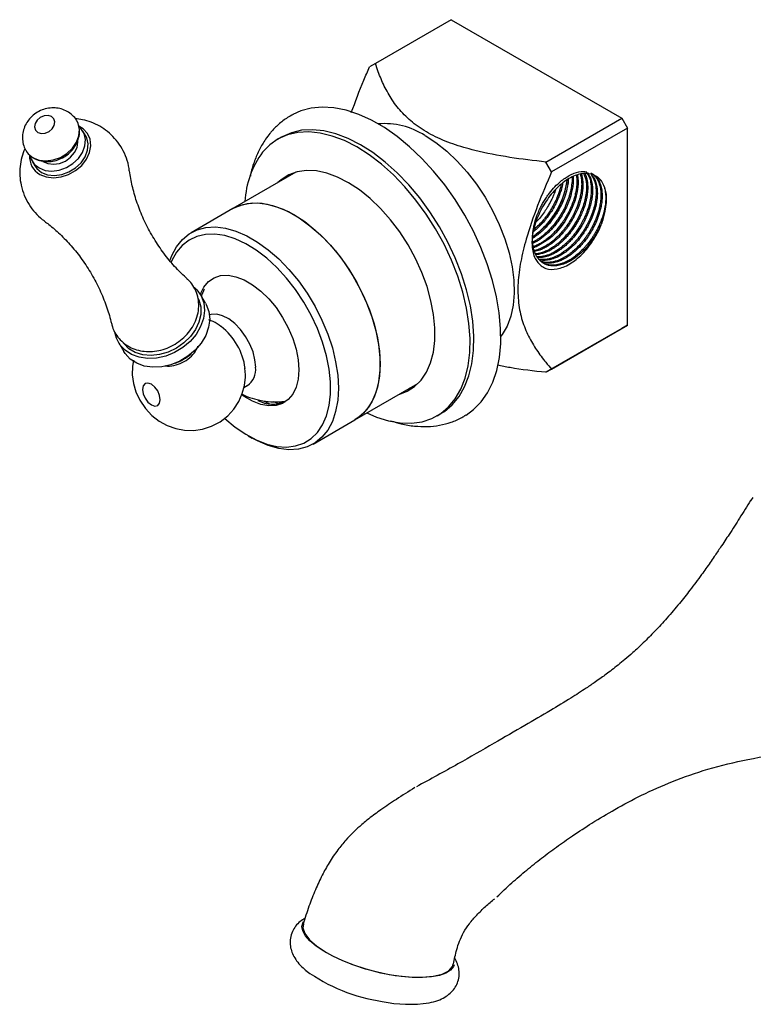
# Model space of a CAD drawing. Units: millimetres. Extents: x 5 to 995, y 5 to 995.
# Drawn here: x 720 to 857, y 641 to 825 of the extents above; entities that cross this region are included whole.
import ezdxf

# ---------------------------------------------------------------- set-up
doc = ezdxf.new("R2010")
doc.units = ezdxf.units.MM

msp = doc.modelspace()

# ---------------------------------------------------------------- linework, layer by layer
at = {"color": 7, "linetype": 'Continuous', "lineweight": 25}
for p, q in [((800.19, 824.74), (786.05, 816.57)), ((800.19, 824.74), (832.01, 806.37)), ((786.05, 816.57), (784.99, 815.96)), ((817.87, 798.2), (832.01, 806.37)), ((832.01, 806.37), (833.07, 804.53)), ((732, 803.13), (731.52, 803.94)), ((833.07, 804.53), (818.93, 796.37)), ((833.07, 767.79), (833.07, 804.53)), ((768.53, 802.84), (767.82, 802.43)), ((722.05, 798.34), (722.53, 797.52)), ((818.93, 796.37), (817.87, 798.2)), ((771.24, 796.33), (759.48, 789.53)), ((759.48, 789.53), (751.7, 785.04)), ((754.38, 771.89), (753.42, 773.52)), ((832.01, 767.18), (817.87, 759.01)), ((818.93, 759.62), (833.07, 767.79)), ((833.07, 767.79), (832.01, 767.18)), ((738.19, 764.5), (739.15, 762.88)), ((761.83, 758.57), (761.73, 759.78)), ((817.87, 759.01), (818.93, 759.62)), ((761.53, 756.16), (762.17, 756.53)), ((782.22, 750.13), (793.99, 756.92)), ((792.45, 756.03), (793.31, 756.32)), ((768.12, 753.1), (767.14, 753.49)), ((768.34, 753.54), (768.66, 753.4)), ((797.57, 750.9), (798.27, 751.31)), ((774.45, 745.64), (782.22, 750.13)), ((762.36, 747.18), (763.07, 746.77)), ((856.45, 735.7), (856.03, 735.07))]:
    msp.add_line(p, q, dxfattribs=at)
at = {"color": 7, "linetype": 'Continuous', "lineweight": 25, "flags": 128}
for points in [[(802.98, 751.03), (804.39, 752.06), (805.8, 753.49), (806.99, 755.2), (807.96, 757.17), (808.69, 759.38), (809.18, 761.8), (809.43, 764.41), (809.42, 767.17), (809.17, 770.07), (808.66, 773.06), (807.92, 776.12), (806.94, 779.21), (805.74, 782.3), (804.33, 785.34), (802.72, 788.32), (800.94, 791.2), (799, 793.94), (796.92, 796.51), (794.73, 798.89), (792.45, 801.06), (790.11, 802.98), (787.73, 804.64), (785.33, 806.01), (782.95, 807.09), (780.61, 807.86), (778.33, 808.31), (776.15, 808.45), (774.08, 808.25), (772.14, 807.74), (770.69, 807.09)], [(720.94, 800.21), (721.31, 799.71), (722.2, 799), (723.32, 798.55), (724.61, 798.41), (725.96, 798.59), (727.3, 799.07), (728.52, 799.82), (729.55, 800.79), (730.32, 801.91), (730.76, 803.11), (730.86, 804.3), (730.61, 805.41), (730.41, 805.81)], [(722.96, 806.02), (722.59, 805.4), (722.49, 804.74), (722.67, 804.16), (723.12, 803.74), (723.76, 803.53), (724.49, 803.59), (725.2, 803.89), (725.79, 804.39), (726.17, 805.01), (726.27, 805.67), (726.08, 806.25), (725.64, 806.67), (725, 806.87), (724.27, 806.82), (723.55, 806.52), (722.96, 806.02)], [(721.65, 799.38), (721.84, 798.76), (722.43, 797.82), (723.32, 797.1), (724.45, 796.65), (725.73, 796.52), (727.09, 796.69), (728.42, 797.17), (729.65, 797.92), (730.68, 798.89), (731.44, 800.01), (731.89, 801.21), (731.99, 802.41), (731.73, 803.51), (731.14, 804.46), (730.8, 804.79)], [(798.27, 751.31), (798.95, 751.74), (800.41, 752.97), (801.67, 754.49), (802.71, 756.29), (803.51, 758.34), (804.07, 760.61), (804.37, 763.09), (804.43, 765.73), (804.22, 768.52), (803.77, 771.41), (803.06, 774.36), (802.12, 777.35), (800.95, 780.34), (799.57, 783.28), (797.99, 786.15), (796.24, 788.91), (794.32, 791.53), (792.28, 793.97), (790.13, 796.21), (787.9, 798.21), (785.61, 799.96), (783.29, 801.43), (780.98, 802.61), (778.69, 803.47), (776.47, 804.02), (774.33, 804.23), (772.29, 804.12), (770.39, 803.68), (768.65, 802.92), (768.53, 802.84)], [(722.53, 797.52), (722.91, 797), (723.8, 796.28), (724.93, 795.84), (726.21, 795.7), (727.57, 795.88), (728.9, 796.36), (730.13, 797.11), (731.16, 798.08), (731.92, 799.2), (732.37, 800.4), (732.47, 801.59), (732.21, 802.7), (732, 803.13)], [(724.06, 798.33), (724.06, 798.33), (724.96, 797.91), (726.02, 797.78), (727.15, 797.94), (728.24, 798.39), (729.21, 799.09), (729.96, 799.96), (730.43, 800.94), (730.57, 801.94), (730.54, 802.29)], [(784.48, 751.43), (786.26, 750.67), (788.52, 749.96), (790.71, 749.58), (792.8, 749.53), (794.77, 749.81), (796.59, 750.41), (798.24, 751.33), (799.71, 752.56), (800.97, 754.08), (802, 755.88), (802.8, 757.93), (803.36, 760.2), (803.67, 762.68), (803.72, 765.33), (803.52, 768.11), (803.06, 771), (802.36, 773.95), (801.41, 776.94), (800.25, 779.93), (798.86, 782.87), (797.28, 785.75), (795.53, 788.51), (793.62, 791.12), (791.57, 793.57), (789.42, 795.8), (787.19, 797.81), (784.9, 799.55), (782.59, 801.02), (780.27, 802.2), (777.99, 803.06), (775.76, 803.61), (773.62, 803.82), (771.59, 803.71), (769.69, 803.27), (767.95, 802.51), (766.39, 801.43), (765.02, 800.05), (765.02, 800.05)], [(795.32, 803.14), (797.36, 801.82), (799.37, 800.23), (801.32, 798.38), (803.18, 796.32), (804.92, 794.08), (806.51, 791.67), (807.93, 789.16), (809.17, 786.56), (810.19, 783.92), (810.99, 781.29), (811.55, 778.69), (811.86, 776.17), (811.92, 773.78), (811.74, 771.53), (811.3, 769.48), (810.62, 767.64), (809.71, 766.05), (809.46, 765.72)], [(790.61, 754.97), (791.96, 755.48), (793.37, 756.38), (794.59, 757.57), (795.58, 759.05), (796.35, 760.8), (796.88, 762.77), (797.15, 764.95), (797.16, 767.3), (796.93, 769.78), (796.43, 772.36), (795.7, 774.98), (794.73, 777.62), (793.54, 780.22), (792.15, 782.75), (790.59, 785.17), (788.88, 787.44), (787.03, 789.53), (785.1, 791.39), (783.09, 793.01), (781.06, 794.35), (779.02, 795.4), (777.01, 796.14), (775.06, 796.55), (773.21, 796.64), (771.47, 796.39), (769.89, 795.81), (768.48, 794.92), (767.86, 794.38)], [(770.38, 796.04), (770.32, 795.98), (769.7, 795.44)], [(823.77, 795.74), (823.83, 795.26), (823.87, 794.59), (823.86, 794.07), (823.82, 793.59), (823.7, 792.71), (823.31, 791.13), (822.79, 789.75), (822.35, 788.8), (821.72, 787.67), (821.37, 787.12), (821.07, 786.69), (820.48, 785.91), (819.71, 785.04), (819.01, 784.35), (818.4, 783.83), (816.51, 782.62), (816.04, 782.41), (815.81, 782.32), (815.75, 782.3), (815.73, 782.29), (815.73, 782.29), (815.72, 782.29), (815.72, 782.29), (815.72, 782.29), (815.72, 782.29), (815.72, 782.29), (815.72, 782.29), (815.69, 782.28), (815.54, 782.23)], [(828.46, 787.35), (828.94, 789.04), (829.17, 790.67), (829.14, 792.17), (828.85, 793.49), (828.32, 794.58), (827.56, 795.38), (826.61, 795.88), (825.5, 796.06)], [(759.48, 789.53), (760.6, 790.07), (762.23, 790.49), (764, 790.59), (765.88, 790.37), (767.83, 789.82), (769.84, 788.96), (771.86, 787.79), (773.86, 786.34), (775.82, 784.63), (777.7, 782.69), (779.47, 780.54), (781.1, 778.23), (782.58, 775.78), (783.86, 773.24), (784.95, 770.64), (785.81, 768.04), (786.43, 765.46), (786.81, 762.95), (786.94, 760.55)], [(759.48, 789.53), (759.84, 789.73), (761.39, 790.32), (763.1, 790.58), (764.93, 790.52), (766.85, 790.13), (768.83, 789.43), (770.85, 788.41)], [(770.85, 788.41), (772.87, 787.1), (774.85, 785.52), (776.77, 783.69), (778.6, 781.64), (780.3, 779.4), (781.86, 777.02), (783.24, 774.52), (784.43, 771.95), (785.4, 769.34), (786.15, 766.74), (786.65, 764.19), (786.9, 761.73), (786.9, 759.4), (786.65, 757.23), (786.15, 755.26), (785.4, 753.52), (784.43, 752.04), (783.24, 750.84), (782.22, 750.13)], [(747.74, 779.81), (748.11, 780.81), (748.97, 782.43), (750.06, 783.77), (751.34, 784.83), (752.82, 785.57), (754.45, 786), (756.22, 786.1), (758.1, 785.88), (760.06, 785.33), (762.06, 784.46), (764.08, 783.3), (766.09, 781.85), (768.04, 780.14), (769.92, 778.2), (771.69, 776.05), (773.33, 773.74), (774.8, 771.29), (776.09, 768.75), (777.17, 766.15), (778.03, 763.55), (778.65, 760.97), (779.03, 758.46), (779.16, 756.06), (779.03, 753.8), (778.65, 751.73), (778.03, 749.87), (777.17, 748.25), (776.09, 746.91), (774.8, 745.86), (773.33, 745.11), (771.69, 744.68), (769.92, 744.58), (768.04, 744.81), (766.09, 745.35), (764.08, 746.22), (763.07, 746.77)], [(757.96, 750.46), (757.99, 750.43), (759.91, 748.82), (761.87, 747.47), (763.84, 746.4), (765.79, 745.64), (767.68, 745.2), (769.48, 745.08), (771.16, 745.29), (772.7, 745.82), (774.07, 746.66), (775.25, 747.8), (776.22, 749.23), (776.96, 750.91), (777.46, 752.82), (777.71, 754.94), (777.71, 757.21), (777.46, 759.61), (776.96, 762.1), (776.22, 764.64), (775.25, 767.18), (774.07, 769.69), (772.7, 772.11), (771.16, 774.42), (769.48, 776.57), (767.68, 778.53), (765.79, 780.27), (763.84, 781.76), (761.87, 782.97), (759.91, 783.88), (757.99, 784.49), (756.14, 784.77), (754.39, 784.72), (752.77, 784.35), (751.32, 783.67), (750.04, 782.67), (748.96, 781.38), (748.11, 779.83), (747.98, 779.52)], [(753.41, 773.55), (753.44, 773.63), (754.06, 774.91), (754.91, 775.93), (755.97, 776.64), (757.2, 777.04), (758.57, 777.11), (760.05, 776.84), (761.58, 776.25), (763.14, 775.35), (764.68, 774.16), (766.16, 772.73), (767.53, 771.08), (768.76, 769.26), (769.81, 767.33), (770.67, 765.33), (771.29, 763.32), (771.68, 761.35), (771.8, 759.48)], [(752.31, 774.85), (752.76, 774.41), (753.56, 773.27), (754.04, 771.96), (754.19, 770.52), (753.99, 769.03), (753.46, 767.53), (752.61, 766.09), (751.49, 764.78), (750.13, 763.63), (748.59, 762.71), (746.95, 762.04), (745.25, 761.66), (743.58, 761.58), (742, 761.81), (740.57, 762.33), (739.36, 763.12), (738.42, 764.16), (737.77, 765.39), (737.53, 766.25)], [(752.82, 773.16), (753.14, 772.51), (753.48, 771.21), (753.48, 769.81), (753.15, 768.38), (752.5, 766.97), (751.55, 765.66), (750.35, 764.49), (748.95, 763.52), (747.42, 762.79), (745.82, 762.33), (744.21, 762.16), (742.68, 762.3), (741.28, 762.72), (740.08, 763.42), (739.13, 764.37), (739.04, 764.48)], [(754.38, 771.89), (754.52, 771.65), (755, 770.33), (755.15, 768.9), (754.95, 767.4), (754.42, 765.9), (753.57, 764.47), (752.45, 763.15), (751.09, 762.01), (749.56, 761.08), (747.91, 760.42), (746.21, 760.04), (744.54, 759.96), (742.96, 760.18), (741.54, 760.7), (740.33, 761.49), (739.38, 762.53), (739.15, 762.88)], [(763.73, 759.96), (763.6, 761.35), (763.24, 762.82), (762.64, 764.29), (761.86, 765.71), (760.91, 767), (759.84, 768.11), (758.71, 768.97), (757.56, 769.56), (756.46, 769.85), (755.45, 769.81), (755.11, 769.72)], [(740.92, 761.26), (740.74, 760.1), (740.72, 758.53), (740.94, 756.95), (741.4, 755.38), (742.13, 753.8), (743.17, 752.25), (744.37, 750.96), (745.73, 749.91), (747.22, 749.09), (748.81, 748.52), (750.47, 748.22), (752.16, 748.18), (753.84, 748.43), (755.47, 748.95), (757.11, 749.81), (758.51, 750.9), (759.67, 752.17), (760.57, 753.57), (761.23, 755.05), (761.64, 756.58), (761.82, 758.14), (761.83, 758.57), (761.83, 758.57)], [(786.94, 760.55), (786.81, 758.29), (786.43, 756.22), (785.81, 754.36), (784.95, 752.75), (783.86, 751.4), (782.58, 750.35), (782.22, 750.13)], [(771.8, 759.48), (771.68, 757.76), (771.29, 756.24), (770.67, 754.95), (769.81, 753.94), (768.76, 753.22), (767.53, 752.83), (766.16, 752.76), (764.68, 753.03), (763.14, 753.62), (761.58, 754.52), (761.06, 754.89)], [(745.94, 753.9), (745.81, 754.71), (745.45, 755.54), (744.92, 756.27), (744.28, 756.78), (743.64, 757), (743.1, 756.9), (742.74, 756.48), (742.62, 755.82), (742.74, 755.01), (743.1, 754.18), (743.64, 753.46), (744.28, 752.94), (744.92, 752.72), (745.45, 752.83), (745.81, 753.24), (745.94, 753.9)], [(766.29, 753.13), (766.02, 753.26), (765.37, 753.6)], [(788.66, 646.73), (786.44, 647.19), (784.22, 647.78), (782.05, 648.49), (780, 649.29), (778.11, 650.16), (776.43, 651.09), (775, 652.05), (773.85, 653.02), (773.02, 653.97), (772.52, 654.88), (772.37, 655.73), (772.57, 656.5), (772.63, 656.62)], [(772.64, 656.13), (772.52, 655.49), (772.88, 654.4), (773.76, 653.24), (775.13, 652.04), (776.95, 650.86)], [(781.54, 648.73), (781.6, 648.71), (784.27, 647.82), (787.02, 647.11), (789.75, 646.61), (792.37, 646.32), (794.76, 646.27), (796.84, 646.45), (798.52, 646.86), (799.74, 647.48), (800.46, 648.29), (800.55, 648.74)], [(800.74, 648.59), (800.6, 648.24), (800.06, 647.57), (799.18, 647.02), (798, 646.61), (796.53, 646.33), (794.82, 646.21), (792.91, 646.23), (790.84, 646.41), (788.66, 646.73)]]:
    msp.add_lwpolyline(points, dxfattribs=at)
at = {"color": 8, "linetype": 'Continuous', "lineweight": 25, "flags": 128}
msp.add_lwpolyline([(723.47, 795.9), (724.65, 795.43), (725.99, 795.26), (727.42, 795.42), (728.83, 795.88), (730.14, 796.62), (731.28, 797.59), (732.16, 798.74), (732.74, 799.98), (732.97, 801.25), (732.84, 802.46), (732.36, 803.53), (731.57, 804.4), (730.77, 804.9)], dxfattribs=at)
at = {"color": 7, "linetype": 'Continuous', "lineweight": 25}
for centre, radius, start, end in [((787.73, 791.35), 14.02, 57.2739, 94.6714), ((778.5, 790.05), 16.78, 143.404, 177.2933), ((807.37, 796.39), 14.52, 303.4031, 353.7911), ((750, 758.17), 11.87, 7.6307, 52.0943), ((745.39, 769.71), 9.6, 290.7199, 310.5349), ((760.04, 759.56), 3.71, 305.1269, 6.1853), ((766.95, 759.4), 6.31, 243.3452, 291.9722), ((792, 673.7), 32.29, 234.0901, 261.6882), ((792.43, 666.07), 24.85, 258.1628, 278.46)]:
    msp.add_arc(centre, radius, start, end, dxfattribs=at)
at = {"color": 8, "linetype": 'Continuous', "lineweight": 25}
msp.add_arc((725.34, 799.19), 3.78, 175.9836, 240.41, dxfattribs=at)
at = {"color": 7, "linetype": 'Continuous', "lineweight": 25}
for points, knots in [([(781.57, 807.44), (782.32, 809.45), (783.39, 812.3), (784.62, 815.13), (784.99, 815.96)], [0, 0, 0, 0, 0.70563, 1, 1, 1, 1]), ([(817.87, 798.2), (815.61, 798.47), (811.11, 799), (805.27, 800.13), (800.47, 801.52), (796.72, 803.07), (793.56, 805.03), (791.04, 807.29), (789.12, 809.76), (787.67, 812.36), (786.71, 814.64), (786.23, 816.05), (786.05, 816.57)], [0, 0, 0, 0, 0.140675, 0.28106, 0.374447, 0.467653, 0.561617, 0.65571, 0.751494, 0.847683, 0.943808, 1, 1, 1, 1]), ([(730.39, 805.8), (730.37, 805.85), (730.18, 806.29), (729.56, 806.94), (728.6, 807.68), (727.48, 808.14), (726.3, 808.34), (725.08, 808.28), (723.85, 807.95), (722.72, 807.35), (721.97, 806.73), (721.63, 806.34), (721.56, 806.27)], [0, 0, 0, 0, 0.017934, 0.138688, 0.255446, 0.370204, 0.485128, 0.602245, 0.72316, 0.848794, 0.970738, 1, 1, 1, 1]), ([(721.56, 806.27), (721.33, 805.96), (720.84, 805.33), (720.4, 804.21), (720.19, 803.02), (720.29, 801.83), (720.55, 800.87), (720.87, 800.39), (720.98, 800.23)], [0, 0, 0, 0, 0.175829, 0.364011, 0.54909, 0.732186, 0.914405, 1, 1, 1, 1]), ([(734.66, 804.87), (734.13, 805.14), (733.11, 805.67), (731.55, 806.13), (730.53, 806.23), (730.07, 806.27)], [0, 0, 0, 0, 0.365559, 0.713605, 1, 1, 1, 1]), ([(770.71, 807.05), (770.36, 806.87), (769.39, 806.37), (767.99, 805.25), (766.95, 804.21), (766.16, 803.27), (765.39, 802.24), (764.39, 800.56), (763.49, 798.43), (762.94, 796.75), (762.77, 795.75), (762.74, 795.56)], [0, 0, 0, 0, 0.083413, 0.233075, 0.37735, 0.395551, 0.492192, 0.646104, 0.802584, 0.963058, 1, 1, 1, 1]), ([(722.28, 798.98), (722.38, 798.92), (722.82, 798.64), (723.72, 798.38), (724.94, 798.24), (726.2, 798.39), (727.44, 798.81), (728.61, 799.51), (729.58, 800.45), (730.31, 801.54), (730.73, 802.71), (730.91, 803.57), (730.86, 804.01), (730.86, 804.05)], [0, 0, 0, 0, 0.030157, 0.131581, 0.233984, 0.338932, 0.447449, 0.559937, 0.676448, 0.782959, 0.887546, 0.990358, 1, 1, 1, 1]), ([(740.16, 796.54), (740.13, 796.87), (740.01, 797.84), (739.48, 799.4), (738.61, 801.13), (737.46, 802.64), (736.15, 803.91), (735.14, 804.56), (734.66, 804.87)], [0, 0, 0, 0, 0.094689, 0.285567, 0.472605, 0.65484, 0.83216, 1, 1, 1, 1]), ([(720.68, 800.71), (720.68, 800.7), (720.4, 800.2), (720.07, 799.09), (719.73, 797.39), (719.7, 795.63), (719.95, 793.81), (720.52, 791.99), (721.41, 790.26), (722.56, 788.76), (723.55, 787.75), (724.2, 787.31), (724.35, 787.22)], [0, 0, 0, 0, 0.0011951, 0.1135712, 0.2280053, 0.3440829, 0.4613976, 0.5920611, 0.7200989, 0.8448492, 0.9662356, 1, 1, 1, 1]), ([(750.95, 776.42), (750.25, 777.09), (748.82, 778.44), (746.8, 780.86), (744.94, 783.55), (743.32, 786.43), (742.01, 789.4), (741.04, 792.32), (740.45, 794.74), (740.28, 796.08), (740.22, 796.56)], [0, 0, 0, 0, 0.1274237, 0.261035, 0.3972292, 0.5342029, 0.6700892, 0.802854, 0.9309974, 1, 1, 1, 1]), ([(818.93, 796.37), (818.03, 794.28), (816.24, 790.11), (814.3, 784.49), (813.1, 779.65), (812.57, 775.62), (812.68, 771.9), (813.38, 768.58), (814.57, 765.69), (816.09, 763.13), (817.58, 761.16), (818.57, 760.04), (818.93, 759.62)], [0, 0, 0, 0, 0.140675, 0.28106, 0.374447, 0.467653, 0.561617, 0.65571, 0.751494, 0.847683, 0.943808, 1, 1, 1, 1]), ([(825.5, 796.06), (825.14, 796.05), (824.1, 796.04), (822.16, 795.25), (819.88, 793.47), (817.82, 790.97), (816.24, 788), (815.49, 785.57), (815.33, 784.25), (815.29, 783.91)], [0, 0, 0, 0, 0.0881297, 0.2545227, 0.4214016, 0.592598, 0.7637147, 0.9385535, 1, 1, 1, 1]), ([(822.05, 795.02), (822.05, 794.94), (822.04, 794.71), (821.97, 794.11), (821.78, 793.05), (821.39, 791.71), (820.85, 790.41), (820.33, 789.4), (819.86, 788.6), (819.44, 787.96), (818.95, 787.28), (818.3, 786.47), (817.57, 785.7), (816.89, 785.09), (816.21, 784.56), (815.69, 784.17), (815.34, 783.99), (815.3, 783.97)], [0, 0, 0, 0, 0.020077, 0.058163, 0.148806, 0.275098, 0.369678, 0.45304, 0.513813, 0.564648, 0.614703, 0.691836, 0.785125, 0.847483, 0.897337, 0.987973, 1, 1, 1, 1]), ([(828.46, 787.35), (828.34, 787.04), (828.12, 786.48), (827.75, 785.69), (827.32, 784.91), (826.86, 784.15), (826.36, 783.44), (825.78, 782.68), (825.05, 781.85), (824.26, 781.1), (823.54, 780.52), (822.92, 780.07), (822.2, 779.64), (821.35, 779.24), (820.57, 778.99), (819.93, 778.88), (819.49, 778.84), (819.05, 778.84), (818.59, 778.89), (818.18, 778.99), (817.81, 779.13), (817.51, 779.27), (817.18, 779.48), (816.82, 779.77), (816.45, 780.16), (816.02, 780.79), (815.7, 781.53), (815.51, 782.31), (815.41, 782.96), (815.36, 783.7), (815.38, 784.51), (815.46, 785.28), (815.59, 786.08), (815.82, 787.09), (816.19, 788.21), (816.64, 789.27), (817.05, 790.11), (817.47, 790.86), (817.97, 791.65), (818.65, 792.6), (819.53, 793.62), (820.51, 794.54), (821.41, 795.22), (822.26, 795.74), (823.44, 796.28), (824.51, 796.48), (825.27, 796.44), (825.47, 796.39), (825.52, 796.38)], [0, 0, 0, 0, 0.0218561, 0.0409973, 0.0574229, 0.0799731, 0.0989391, 0.1143195, 0.1433483, 0.1723773, 0.190483, 0.2095173, 0.2294799, 0.2554641, 0.2866528, 0.3011738, 0.3156948, 0.3302159, 0.3447369, 0.3644994, 0.3749356, 0.3872947, 0.4015764, 0.4178318, 0.437, 0.45908, 0.4966697, 0.5135674, 0.5312135, 0.5524667, 0.5737198, 0.5935609, 0.6102573, 0.6314667, 0.6656926, 0.6892932, 0.7074539, 0.7265843, 0.7459398, 0.7685207, 0.8038328, 0.8373456, 0.8647466, 0.8888484, 0.9181608, 0.97601, 0.994955, 1, 1, 1, 1]), ([(822.73, 795.33), (822.74, 795.28), (822.77, 794.85), (822.69, 793.97), (822.5, 792.92), (822.28, 792.09), (822.09, 791.47), (821.86, 790.86), (821.66, 790.36), (821.45, 789.91), (821.26, 789.51), (821.01, 789.02), (820.71, 788.49), (820.34, 787.9), (819.9, 787.25), (819.35, 786.54), (818.68, 785.77), (817.97, 785.06), (817.34, 784.52), (816.82, 784.13), (816.36, 783.81), (815.88, 783.52), (815.54, 783.33), (815.37, 783.26), (815.36, 783.25)], [0, 0, 0, 0, 0.012554, 0.105506, 0.195133, 0.23775, 0.280367, 0.322984, 0.365601, 0.383872, 0.417758, 0.449024, 0.48723, 0.532373, 0.579288, 0.635621, 0.701367, 0.77634, 0.833031, 0.871427, 0.91301, 0.954593, 0.996175, 1, 1, 1, 1]), ([(822.95, 795.42), (822.96, 795.34), (822.98, 795), (822.95, 794.32), (822.84, 793.36), (822.58, 792.16), (822.16, 790.86), (821.56, 789.5), (820.88, 788.25), (820.26, 787.31), (819.7, 786.57), (819.23, 786), (818.75, 785.48), (818.35, 785.09), (818.05, 784.81), (817.64, 784.46), (817.17, 784.08), (816.58, 783.67), (816.02, 783.34), (815.62, 783.13), (815.43, 783.05), (815.41, 783.04)], [0, 0, 0, 0, 0.018877, 0.080767, 0.151197, 0.222835, 0.327641, 0.411731, 0.496665, 0.586521, 0.616042, 0.668439, 0.722348, 0.749311, 0.776273, 0.801873, 0.85625, 0.89877, 0.951503, 0.996397, 1, 1, 1, 1]), ([(823.57, 795.66), (823.58, 795.58), (823.62, 795.32), (823.65, 794.81), (823.64, 794.17), (823.58, 793.45), (823.45, 792.67), (823.2, 791.58), (822.87, 790.6), (822.56, 789.85), (822.43, 789.57), (822.27, 789.21), (822.04, 788.75), (821.72, 788.17), (821.37, 787.6), (820.96, 786.98), (820.5, 786.34), (819.94, 785.65), (819.31, 784.97), (818.62, 784.32), (817.98, 783.8), (817.56, 783.49), (817.29, 783.31), (817.09, 783.19), (816.81, 783.02), (816.49, 782.85), (816.16, 782.69), (815.87, 782.55), (815.67, 782.48), (815.58, 782.45)], [0, 0, 0, 0, 0.018733, 0.059834, 0.109088, 0.151453, 0.201299, 0.258623, 0.357111, 0.379702, 0.397153, 0.409462, 0.446346, 0.483229, 0.520112, 0.556995, 0.607408, 0.651207, 0.70739, 0.768526, 0.818653, 0.857765, 0.866704, 0.881924, 0.903425, 0.931204, 0.954615, 0.979321, 1, 1, 1, 1]), ([(824.3, 795.94), (824.36, 795.71), (824.49, 795.21), (824.55, 794.31), (824.53, 793.46), (824.44, 792.71), (824.32, 792), (824.06, 790.93), (823.62, 789.66), (823.08, 788.5), (822.62, 787.65), (822.19, 786.95), (821.75, 786.3), (821.31, 785.71), (820.77, 785.05), (819.97, 784.2), (819, 783.35), (817.96, 782.62), (817.01, 782.13), (816.23, 781.81), (815.81, 781.73), (815.68, 781.71)], [0, 0, 0, 0, 0.0518455, 0.1093503, 0.1746744, 0.2052241, 0.2390363, 0.2949256, 0.3826934, 0.4453847, 0.4846085, 0.5264117, 0.5666606, 0.5997244, 0.6358794, 0.6950221, 0.778314, 0.8405679, 0.9097711, 0.9715118, 1, 1, 1, 1]), ([(824.47, 795.99), (824.53, 795.81), (824.64, 795.45), (824.72, 794.87), (824.76, 794.32), (824.77, 793.8), (824.74, 793.26), (824.69, 792.81), (824.63, 792.38), (824.55, 791.91), (824.39, 791.21), (824.09, 790.21), (823.65, 789.1), (823.17, 788.12), (822.77, 787.41), (822.49, 786.95), (822.24, 786.56), (821.99, 786.2), (821.74, 785.85), (821.45, 785.49), (821.11, 785.07), (820.6, 784.5), (819.97, 783.88), (819.29, 783.29), (818.66, 782.83), (818.02, 782.42), (817.38, 782.07), (816.76, 781.81), (816.22, 781.63), (815.9, 781.57), (815.75, 781.55)], [0, 0, 0, 0, 0.039753, 0.081638, 0.113056, 0.144474, 0.175892, 0.20731, 0.221175, 0.247075, 0.285004, 0.334957, 0.407254, 0.462045, 0.493103, 0.52416, 0.539318, 0.560293, 0.587082, 0.601713, 0.627913, 0.665678, 0.715, 0.763169, 0.805361, 0.841574, 0.891197, 0.933005, 0.966994, 1, 1, 1, 1]), ([(824.95, 796.02), (825.13, 795.55), (825.5, 794.52), (825.44, 792.4), (824.98, 790.4), (824.38, 788.85), (823.89, 787.81), (823.39, 786.91), (822.89, 786.12), (822.23, 785.21), (821.35, 784.16), (820.47, 783.32), (819.76, 782.75), (819.23, 782.37), (818.68, 782.02), (818.18, 781.75), (817.63, 781.5), (816.87, 781.21), (816.28, 781.13), (815.94, 781.09)], [0, 0, 0, 0, 0.1026921, 0.2229846, 0.3443584, 0.4028084, 0.4541354, 0.5015495, 0.5411257, 0.5799864, 0.6537675, 0.729103, 0.754334, 0.788799, 0.8286801, 0.8585955, 0.8815609, 0.9327706, 1, 1, 1, 1]), ([(825.16, 796.04), (825.22, 795.88), (825.37, 795.56), (825.49, 795.09), (825.58, 794.64), (825.63, 794.21), (825.67, 793.66), (825.66, 793.08), (825.62, 792.51), (825.55, 791.98), (825.44, 791.37), (825.21, 790.4), (824.9, 789.46), (824.55, 788.61), (824.3, 788.06), (823.98, 787.44), (823.58, 786.73), (823.12, 786.01), (822.64, 785.33), (822.1, 784.65), (821.48, 783.96), (820.81, 783.31), (820.19, 782.78), (819.67, 782.39), (819.21, 782.08), (818.74, 781.8), (818.27, 781.56), (817.89, 781.39), (817.53, 781.25), (817.15, 781.12), (816.61, 780.99), (816.22, 780.95), (816.01, 780.93)], [0, 0, 0, 0, 0.034317, 0.073518, 0.092905, 0.118571, 0.150513, 0.18873, 0.213156, 0.240678, 0.271298, 0.305014, 0.384792, 0.408888, 0.429596, 0.46548, 0.501364, 0.537247, 0.578676, 0.61212, 0.65404, 0.703862, 0.742941, 0.771271, 0.799947, 0.828623, 0.857299, 0.885975, 0.899328, 0.923315, 0.957932, 1, 1, 1, 1]), ([(825.58, 796.07), (825.71, 795.85), (826, 795.38), (826.21, 794.54), (826.32, 793.73), (826.34, 792.99), (826.31, 792.35), (826.22, 791.55), (826.01, 790.44), (825.62, 789.18), (825.18, 788.12), (824.87, 787.47), (824.49, 786.75), (824.05, 786.01), (823.49, 785.18), (822.99, 784.53), (822.51, 783.96), (822.06, 783.48), (821.61, 783.04), (821.08, 782.57), (820.33, 781.97), (819.49, 781.44), (818.7, 781.05), (818.05, 780.8), (817.24, 780.59), (816.6, 780.49), (816.23, 780.53), (816.21, 780.54)], [0, 0, 0, 0, 0.053648, 0.111088, 0.154223, 0.190832, 0.227441, 0.251006, 0.307426, 0.383853, 0.422859, 0.453239, 0.474394, 0.523852, 0.559851, 0.598314, 0.626439, 0.654564, 0.682689, 0.70958, 0.74851, 0.814979, 0.85212, 0.885909, 0.926306, 0.996304, 1, 1, 1, 1]), ([(825.63, 796.24), (825.65, 796.21), (825.77, 796.05), (825.99, 795.69), (826.22, 795.17), (826.38, 794.62), (826.48, 794.13), (826.53, 793.67), (826.58, 792.94), (826.54, 792.07), (826.37, 790.94), (826.11, 789.87), (825.7, 788.67), (825.18, 787.48), (824.36, 785.94), (823.42, 784.61), (822.48, 783.55), (821.88, 782.95), (821.31, 782.45), (820.74, 782), (820.12, 781.56), (819.51, 781.21), (818.97, 780.95), (818.52, 780.76), (818.03, 780.6), (817.27, 780.41), (816.7, 780.41), (816.3, 780.41)], [0, 0, 0, 0, 0.008351, 0.04029, 0.082795, 0.113929, 0.141941, 0.166831, 0.188598, 0.256574, 0.292961, 0.346314, 0.399667, 0.452023, 0.504863, 0.609465, 0.645061, 0.680657, 0.716254, 0.742868, 0.777757, 0.820918, 0.843216, 0.868234, 0.895971, 0.926427, 1, 1, 1, 1]), ([(826.51, 795.74), (826.52, 795.73), (826.67, 795.56), (826.95, 795.06), (827.22, 794.37), (827.36, 793.7), (827.43, 793.2), (827.46, 792.65), (827.46, 792.02), (827.42, 791.5), (827.34, 790.92), (827.21, 790.15), (826.9, 788.99), (826.44, 787.76), (825.99, 786.82), (825.62, 786.11), (825.29, 785.56), (824.92, 784.97), (824.48, 784.35), (823.98, 783.72), (823.41, 783.07), (822.87, 782.52), (822.31, 782.02), (821.82, 781.61), (821.38, 781.29), (820.67, 780.82), (819.98, 780.46), (819.39, 780.24), (819.19, 780.17), (818.5, 779.95), (817.53, 779.75), (816.78, 780), (816.54, 780.09)], [0, 0, 0, 0, 0.004302, 0.043501, 0.107187, 0.133082, 0.155146, 0.184985, 0.214824, 0.244662, 0.257339, 0.292215, 0.346105, 0.405201, 0.44752, 0.467194, 0.497084, 0.521115, 0.546991, 0.58497, 0.613634, 0.64874, 0.678656, 0.705476, 0.7292, 0.749828, 0.818074, 0.838373, 0.845055, 0.849425, 0.951044, 1, 1, 1, 1]), ([(826.34, 795.81), (826.34, 795.8), (826.41, 795.72), (826.53, 795.52), (826.72, 795.17), (826.9, 794.74), (827.05, 794.25), (827.15, 793.75), (827.21, 793.28), (827.25, 792.54), (827.22, 791.81), (827.12, 791.11), (827.08, 790.84), (826.98, 790.28), (826.76, 789.39), (826.38, 788.31), (825.98, 787.38), (825.58, 786.58), (825.08, 785.7), (824.42, 784.69), (823.74, 783.82), (823.13, 783.14), (822.67, 782.68), (822.2, 782.24), (821.86, 781.96), (821.65, 781.79), (821.46, 781.65), (821.18, 781.44), (820.78, 781.18), (820.33, 780.9), (819.81, 780.63), (819.24, 780.39), (818.6, 780.18), (817.87, 780.03), (817.18, 780), (816.74, 780.03), (816.55, 780.07), (816.55, 780.07)], [0, 0, 0, 0, 0.0013164, 0.0213801, 0.046126, 0.0755532, 0.1067538, 0.1347478, 0.1595349, 0.1811145, 0.2476182, 0.263389, 0.2759476, 0.2852938, 0.3385246, 0.3917557, 0.425163, 0.4600878, 0.4965299, 0.5440459, 0.6014097, 0.6280369, 0.6546642, 0.6812914, 0.7079187, 0.7112635, 0.7173734, 0.7378864, 0.757706, 0.7824393, 0.8120852, 0.8412031, 0.8764246, 0.9177472, 0.9638761, 0.9992894, 1, 1, 1, 1]), ([(826.27, 796.15), (826.32, 796.12), (826.53, 796.02), (826.81, 795.78), (827.38, 795.18), (827.76, 794.42), (827.99, 793.53), (828.08, 792.98), (828.15, 792.16), (828.11, 791.1), (827.9, 789.8), (827.53, 788.46), (827.06, 787.25), (826.62, 786.33), (826.23, 785.62), (825.84, 784.97), (825.45, 784.39), (825.14, 783.96), (824.81, 783.52), (824.3, 782.91), (823.63, 782.2), (822.89, 781.54), (822.32, 781.09), (821.82, 780.75), (821.36, 780.46), (820.88, 780.2), (820.48, 780.01), (820.11, 779.86), (819.71, 779.72), (819.15, 779.58), (818.55, 779.49), (817.99, 779.48), (817.53, 779.53), (817.18, 779.61), (817, 779.67), (816.93, 779.69)], [0, 0, 0, 0, 0.010985, 0.043726, 0.066841, 0.161308, 0.182667, 0.205865, 0.241163, 0.295829, 0.339992, 0.397365, 0.451307, 0.479628, 0.50491, 0.535738, 0.558862, 0.577624, 0.591944, 0.616323, 0.662157, 0.697989, 0.727011, 0.74726, 0.770351, 0.793442, 0.816532, 0.828323, 0.847988, 0.875523, 0.910925, 0.940075, 0.96551, 0.987228, 1, 1, 1, 1]), ([(826.49, 796.02), (826.6, 795.96), (826.79, 795.85), (827.01, 795.66), (827.2, 795.47), (827.51, 795.13), (827.89, 794.5), (828.17, 793.67), (828.3, 792.91), (828.35, 792.3), (828.36, 791.7), (828.33, 791.14), (828.26, 790.48), (828.08, 789.47), (827.71, 788.2), (827.29, 787.16), (827.01, 786.55), (826.8, 786.12), (826.46, 785.49), (826.03, 784.78), (825.54, 784.05), (825.01, 783.36), (824.25, 782.47), (823.54, 781.78), (822.97, 781.3), (822.75, 781.12), (822.46, 780.9), (822.09, 780.65), (821.62, 780.35), (821.15, 780.09), (820.62, 779.84), (820.14, 779.66), (819.67, 779.53), (819.27, 779.43), (818.39, 779.31), (817.62, 779.37), (817.08, 779.59), (817.03, 779.61)], [0, 0, 0, 0, 0.0225979, 0.0403552, 0.0526587, 0.0716271, 0.1226902, 0.177814, 0.2067747, 0.2322247, 0.2621302, 0.2845627, 0.3032432, 0.341654, 0.4048654, 0.4492575, 0.4607126, 0.4748333, 0.4995851, 0.5349616, 0.5605925, 0.591016, 0.6262305, 0.6847331, 0.6986678, 0.7098075, 0.718152, 0.7406263, 0.7631005, 0.7855745, 0.8080484, 0.8390501, 0.8559744, 0.8761916, 0.8997012, 0.9902368, 1, 1, 1, 1]), ([(827.16, 795.62), (827.34, 795.51), (827.72, 795.28), (828.13, 794.8), (828.45, 794.28), (828.69, 793.74), (828.85, 793.19), (828.96, 792.61), (829.03, 791.94), (829.03, 791.27), (828.99, 790.64), (828.93, 790.09), (828.82, 789.47), (828.59, 788.48), (828.27, 787.51), (827.94, 786.73), (827.83, 786.47), (827.7, 786.19), (827.49, 785.76), (827.17, 785.17), (826.83, 784.6), (826.42, 783.97), (826.01, 783.4), (825.6, 782.88), (825.23, 782.44), (824.37, 781.5), (823.41, 780.68), (822.45, 780.05), (821.96, 779.78), (821.48, 779.54), (821.13, 779.4), (820.91, 779.31), (820.72, 779.25), (820.43, 779.16), (820.04, 779.07), (819.6, 778.99), (819.12, 778.96), (818.63, 778.99), (818.19, 779.06), (817.83, 779.17), (817.5, 779.28), (817.33, 779.41), (817.24, 779.47)], [0, 0, 0, 0, 0.038276, 0.078729, 0.109165, 0.139601, 0.170037, 0.193678, 0.223532, 0.259594, 0.278591, 0.299958, 0.323695, 0.349803, 0.412424, 0.43096, 0.437023, 0.440949, 0.46324, 0.485531, 0.507822, 0.530112, 0.561569, 0.578245, 0.598015, 0.620877, 0.710615, 0.733119, 0.755623, 0.778128, 0.800632, 0.804019, 0.809694, 0.827905, 0.845129, 0.866419, 0.891773, 0.918462, 0.942436, 0.963692, 0.982231, 1, 1, 1, 1]), ([(820.99, 794.19), (820.97, 794.1), (820.9, 793.69), (820.71, 792.98), (820.42, 792.11), (819.9, 790.78), (819.26, 789.56), (818.57, 788.51), (818.15, 787.92), (817.58, 787.2), (816.83, 786.38), (816.12, 785.72), (815.69, 785.38), (815.52, 785.25)], [0, 0, 0, 0, 0.026087, 0.127363, 0.213898, 0.287913, 0.524079, 0.583296, 0.627021, 0.721291, 0.835352, 0.935339, 1, 1, 1, 1]), ([(820.67, 793.94), (820.64, 793.79), (820.51, 793.11), (820.13, 792.03), (819.59, 790.78), (819.08, 789.8), (818.56, 788.95), (818.13, 788.33), (817.73, 787.81), (817.25, 787.21), (816.54, 786.43), (815.95, 785.92), (815.65, 785.65)], [0, 0, 0, 0, 0.051059, 0.2277396, 0.3498429, 0.4580237, 0.5545487, 0.6431605, 0.6794603, 0.7495385, 0.8726921, 1, 1, 1, 1]), ([(821.75, 794.39), (821.57, 793.55), (821.19, 791.77), (819.83, 789.01), (818.07, 786.49), (816.69, 785.3), (816.04, 784.74)], [0, 0, 0, 0, 0.239445, 0.503104, 0.766265, 1, 1, 1, 1]), ([(819.65, 793.02), (819.55, 792.74), (819.39, 792.25), (819.09, 791.56), (818.72, 790.77), (818.23, 789.89), (817.56, 788.86), (816.88, 787.93), (816.34, 787.37), (816.09, 787.12)], [0, 0, 0, 0, 0.132968, 0.228891, 0.323208, 0.50724, 0.657625, 0.840753, 1, 1, 1, 1]), ([(816.98, 778.83), (817.27, 778.67), (818.11, 778.18), (819.91, 778.13), (822.3, 779.05), (824.67, 780.92), (826.72, 783.49), (827.92, 785.76), (828.36, 787.05), (828.46, 787.35)], [0, 0, 0, 0, 0.087661, 0.261891, 0.436113, 0.610461, 0.780261, 0.949746, 1, 1, 1, 1]), ([(724.33, 787.17), (724.6, 786.97), (725.57, 786.28), (727.28, 784.76), (729.37, 782.59), (731.37, 780.08), (733.16, 777.32), (734.69, 774.4), (735.88, 771.44), (736.57, 769.3), (736.79, 768.22), (736.81, 768.08)], [0, 0, 0, 0, 0.049435, 0.174736, 0.305447, 0.439963, 0.576495, 0.713256, 0.848242, 0.979628, 1, 1, 1, 1]), ([(815.29, 783.91), (815.28, 783.82), (815.26, 783.37), (815.28, 782.02), (815.69, 780.17), (816.57, 779.25), (816.98, 778.83)], [0, 0, 0, 0, 0.039824, 0.199413, 0.628414, 1, 1, 1, 1]), ([(736.85, 768.19), (736.89, 767.96), (737.02, 767.24), (737.57, 766.16), (738.44, 765.01), (739.54, 764.09), (740.81, 763.41), (742.22, 762.99), (743.72, 762.84), (745.29, 762.96), (746.85, 763.36), (748.36, 764.03), (749.76, 764.95), (750.98, 766.1), (751.98, 767.44), (752.7, 768.91), (753.1, 770.48), (753.15, 772.04), (752.87, 773.54), (752.26, 774.88), (751.59, 775.86), (751.06, 776.29), (750.91, 776.41)], [0, 0, 0, 0, 0.0250902, 0.076811, 0.1274035, 0.1773905, 0.2273918, 0.2780279, 0.3296923, 0.3824684, 0.4361765, 0.4905546, 0.5454326, 0.6007678, 0.656533, 0.7125273, 0.7682601, 0.8230549, 0.8763958, 0.9282113, 0.9788624, 1, 1, 1, 1]), ([(754.17, 774.52), (754.06, 774.31), (753.82, 773.86), (753.67, 773.38), (753.6, 773.13)], [0, 0, 0, 0, 0.475111, 1, 1, 1, 1]), ([(757.34, 767.49), (757.31, 767.51), (756.85, 767.91), (756.06, 768.37), (755.27, 768.69), (755, 768.79)], [0, 0, 0, 0, 0.041873, 0.675356, 1, 1, 1, 1]), ([(746.77, 760.27), (746.82, 760.26), (747.32, 760.1), (748.48, 760.25), (750.06, 760.75), (751.48, 761.7), (752.52, 762.8), (752.84, 763.58), (752.97, 763.91)], [0, 0, 0, 0, 0.02185, 0.229547, 0.437483, 0.645252, 0.85288, 1, 1, 1, 1]), ([(817.87, 759.01), (815.61, 759.25), (812.54, 759.58), (809.61, 760.19), (808.83, 760.35)], [0, 0, 0, 0, 0.734995, 1, 1, 1, 1]), ([(761.08, 754.99), (761.41, 754.83), (762.36, 754.37), (764.03, 753.88), (766.05, 753.54), (767.76, 753.46), (768.76, 753.58), (769.09, 753.62)], [0, 0, 0, 0, 0.136177, 0.382592, 0.63081, 0.880584, 1, 1, 1, 1]), ([(767.99, 753.52), (768, 753.52), (768.16, 753.41), (768.32, 753.35), (768.46, 753.3)], [0, 0, 0, 0, 0.0668317, 1, 1, 1, 1]), ([(788.94, 749.99), (789.58, 749.78), (791.05, 749.31), (793.34, 748.95), (795.74, 748.85), (798.03, 749.1), (800.18, 749.67), (801.83, 750.33), (802.69, 750.89), (802.95, 751.06)], [0, 0, 0, 0, 0.132718, 0.300956, 0.465791, 0.62623, 0.782139, 0.934276, 1, 1, 1, 1]), ([(856.03, 735.12), (855.35, 734.03), (854.05, 731.92), (852.18, 729.01), (850.59, 726.61), (849.41, 724.86), (848.22, 723.15), (846.74, 721.07), (844.85, 718.54), (842.7, 715.84), (840.52, 713.27), (838.27, 710.81), (836.12, 708.66), (834.26, 706.92), (832.67, 705.55), (831.37, 704.48), (830.2, 703.57), (829.15, 702.77), (828.14, 702.04), (826.91, 701.17), (825.04, 699.9), (822.26, 698.11), (818.44, 695.8), (813.65, 693.02), (807.9, 689.7), (801.19, 685.83), (796.3, 683.17), (793.7, 681.76)], [0, 0, 0, 0, 0.048812, 0.094612, 0.130621, 0.156879, 0.173873, 0.209325, 0.256401, 0.297055, 0.342429, 0.38474, 0.422492, 0.45574, 0.479444, 0.500242, 0.518685, 0.535012, 0.549221, 0.56515, 0.589512, 0.628803, 0.679841, 0.742594, 0.816885, 0.902638, 1, 1, 1, 1]), ([(808.71, 661.24), (809.63, 662.11), (811.44, 663.83), (814.24, 666.22), (817.02, 668.45), (819.88, 670.58), (823.03, 672.78), (826.66, 675.15), (830.94, 677.71), (835.91, 680.34), (841.64, 682.91), (848.24, 685.19), (855.76, 687.01), (864.14, 688.33), (873.15, 689.15), (879.29, 689.37), (882.4, 689.48)], [0, 0, 0, 0, 0.045714, 0.089796, 0.132358, 0.173485, 0.217313, 0.269924, 0.331427, 0.401741, 0.480694, 0.568079, 0.66402, 0.768953, 0.883223, 1, 1, 1, 1]), ([(793.43, 681.6), (792.28, 680.88), (790.16, 679.55), (787.29, 677.65), (785.01, 675.97), (783.25, 674.51), (781.82, 673.17), (780.44, 671.73), (778.92, 669.89), (777.43, 667.68), (776.05, 665.17), (774.8, 662.47), (773.6, 659.41), (772.93, 657.27), (772.58, 656.15)], [0, 0, 0, 0, 0.13093, 0.239754, 0.326465, 0.391976, 0.443533, 0.497304, 0.564061, 0.645821, 0.718987, 0.802957, 0.897273, 1, 1, 1, 1]), ([(800.61, 648.72), (800.8, 649.61), (801.08, 651), (801.72, 653.01), (802.51, 654.69), (803.63, 656.35), (805.02, 657.95), (806.62, 659.49), (807.74, 660.42), (808.32, 660.9)], [0, 0, 0, 0, 0.19067, 0.296505, 0.409867, 0.535022, 0.676053, 0.832234, 1, 1, 1, 1]), ([(772.95, 657.26), (772.62, 657.07), (771.97, 656.67), (771.16, 655.82), (770.51, 654.77), (770.16, 653.58), (770.12, 652.34), (770.37, 651.18), (770.85, 650.08), (771.58, 649.01), (772.33, 648.16), (772.93, 647.68), (773.12, 647.53)], [0, 0, 0, 0, 0.099134, 0.200563, 0.297396, 0.402375, 0.501913, 0.599846, 0.701873, 0.814039, 0.941959, 1, 1, 1, 1]), ([(796.08, 641.49), (796.64, 641.62), (797.68, 641.87), (798.98, 642.48), (800.01, 643.22), (800.82, 644.12), (801.41, 645.2), (801.71, 646.4), (801.69, 647.63), (801.39, 648.77), (801.09, 649.49), (800.87, 649.81), (800.87, 649.81)], [0, 0, 0, 0, 0.14977, 0.276189, 0.38689, 0.489087, 0.587378, 0.693059, 0.794007, 0.894224, 0.999686, 1, 1, 1, 1])]:
    msp.add_open_spline(points, degree=3, knots=knots, dxfattribs=at)

doc.saveas('drawing.dxf')
